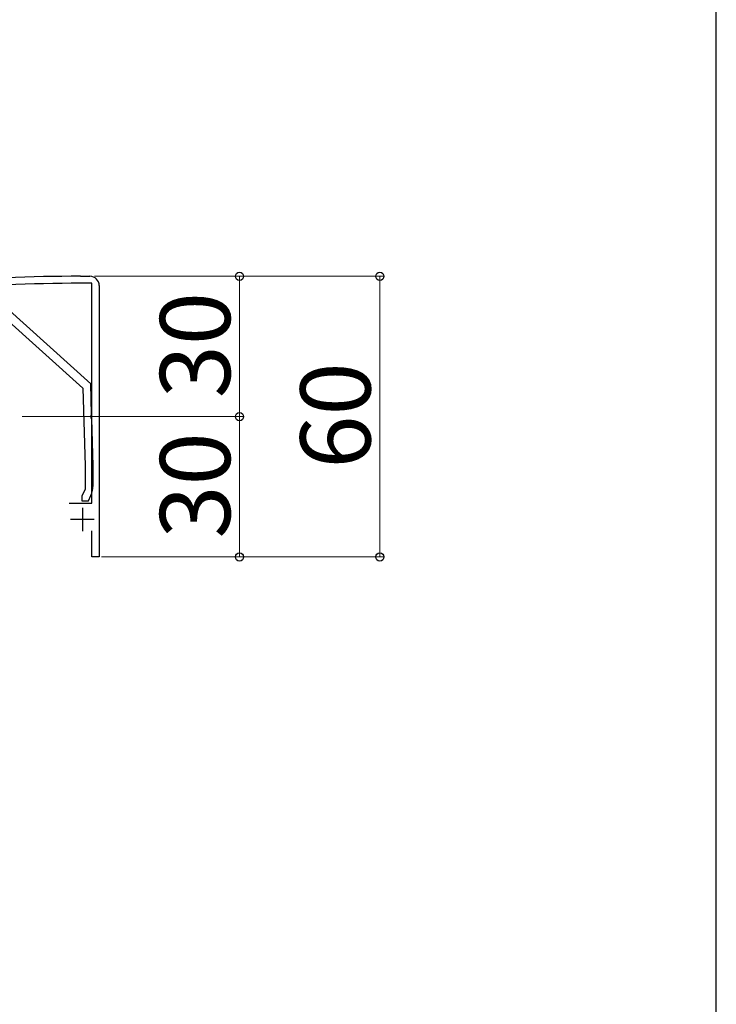
# Model space of a CAD drawing. Extents: x 0 to 1750, y 0 to 2611.
# Drawn here: x 1601 to 1750, y 884 to 1095 of the extents above; entities that cross this region are included whole.
import ezdxf

# ---------------------------------------------------------------- set-up
doc = ezdxf.new("R2010")
doc.units = 0
for name, color, linetype, lineweight in [('YKK_11', 7, 'CONTINUOUS', 30), ('YKK_13', 4, 'CONTINUOUS', 30), ('YKK_D', 6, 'CONTINUOUS', 13), ('YKK_ZWAK', 7, 'CONTINUOUS', 30)]:
    doc.layers.add(name, color=color, linetype=linetype, lineweight=lineweight)
doc.styles.add('text-b', font='txt')

msp = doc.modelspace()

# ---------------------------------------------------------------- linework, layer by layer
at = {"layer": 'YKK_11', "linetype": 'ByBlock', "lineweight": -2, "ltscale": 0.5}
for p, q in [((1614.07, 1040), (1616.07, 1040)), ((1616.47, 1038.5), (1614.07, 1038.5)), ((1616.47, 991.5), (1616.47, 1038.5)), ((1618.07, 1038), (1618.07, 980)), ((1611.67, 991.5), (1616.47, 991.5)), ((1616.47, 980), (1616.47, 985.6)), ((1618.07, 980), (1616.47, 980))]:
    msp.add_line(p, q, dxfattribs=at)
at = {"layer": 'YKK_11', "ltscale": 0.5}
for p, q in [((1614.47, 990.5), (1614.47, 985.5)), ((1616.97, 988), (1611.97, 988))]:
    msp.add_line(p, q, dxfattribs=at)
at = {"layer": 'YKK_11', "linetype": 'ByBlock', "lineweight": -2, "ltscale": 0.5}
for centre, radius, start, end in [((1614.07, 655.3), 384.7, 90, 94.7185), ((1616.07, 1038), 2, 0, 90), ((1614.07, 655.3), 383.2, 90, 94.7185)]:
    msp.add_arc(centre, radius, start, end, dxfattribs=at)
at = {"layer": 'YKK_13', "linetype": 'ByBlock', "lineweight": -2}
for p, q in [((1597.36, 1031.63), (1614.6, 1016.09)), ((1616.27, 1017), (1598.18, 1033.31)), ((1616.46, 1010.46), (1616.27, 1017)), ((1614.6, 1016.09), (1615.07, 999.47)), ((1616.35, 1010.27), (1616.46, 1010.46)), ((1616.36, 1009.72), (1616.35, 1010.27)), ((1616.49, 1009.54), (1616.36, 1009.72)), ((1616.77, 999.5), (1616.49, 1009.54)), ((1615.07, 999.47), (1615.07, 994.5)), ((1616.77, 995.25), (1616.77, 999.5)), ((1615.07, 994.5), (1614.37, 993)), ((1614.37, 993), (1614.37, 992)), ((1614.37, 992), (1615.77, 992)), ((1615.77, 992), (1616.3, 993.14))]:
    msp.add_line(p, q, dxfattribs=at)
msp.add_arc((1611.77, 995.25), 5, 335, 360, dxfattribs=at)
at = {"layer": 'YKK_D'}
for p, q in [((1617.07, 1040), (1679.07, 1040)), ((1617.07, 1040), (1649.07, 1040)), ((1648.07, 1040), (1648.07, 1010)), ((1678.07, 1040), (1678.07, 980)), ((1601.57, 1010), (1649.07, 1010)), ((1601.57, 1010), (1649.07, 1010)), ((1648.07, 1010), (1648.07, 980)), ((1618.57, 980), (1679.07, 980)), ((1618.57, 980), (1649.07, 980))]:
    msp.add_line(p, q, dxfattribs=at)
at = {"layer": 'YKK_D', "linetype": 'ByBlock', "lineweight": -2}
for centre in [(1648.07, 1040), (1678.07, 1040), (1648.07, 1010), (1648.07, 1010), (1648.07, 980), (1678.07, 980)]:
    msp.add_circle(centre, 0.875, dxfattribs=at)
at = {"layer": 'YKK_ZWAK'}
msp.add_line((1750, 0), (1750, 2550), dxfattribs=at)

# ---------------------------------------------------------------- texts
at = {"layer": 'YKK_D', "style": 'text-b'}
for s, p in [('30', (1646.07, 1013.92)), ('60', (1676.07, 998.88)), ('30', (1646.07, 983.92))]:
    msp.add_text(s, height=15, rotation=90, dxfattribs=at).set_placement(p)

doc.saveas('drawing.dxf')
